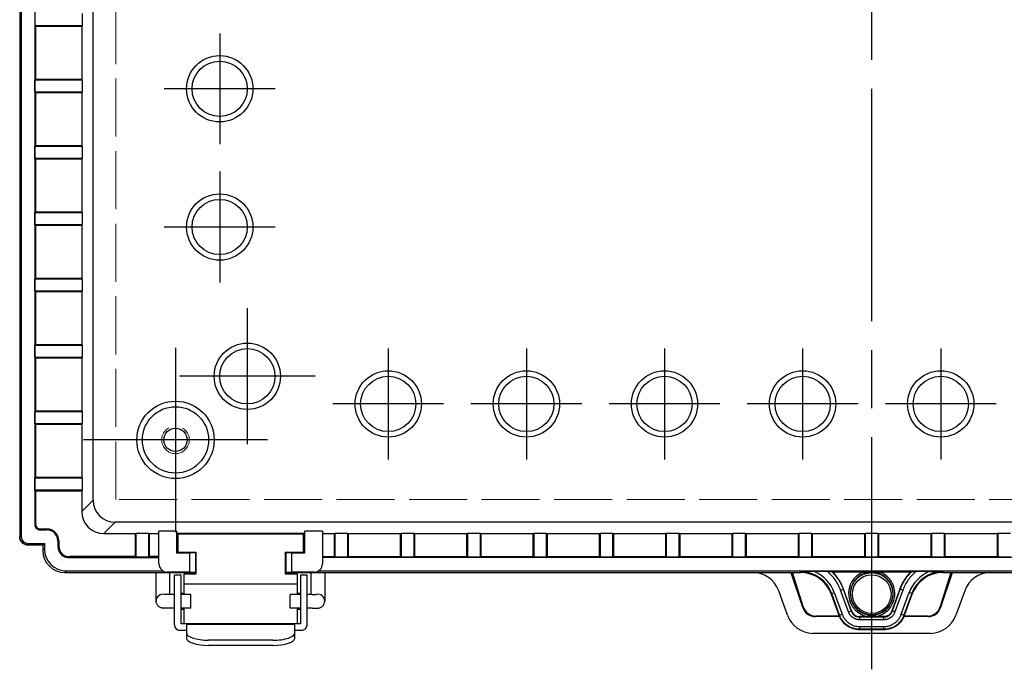
# Model space of a CAD drawing. Units: millimetres. Extents: x 0 to 2871, y 0 to 980.
# Drawn here: x 1055 to 1233, y 349 to 466 of the extents above; entities that cross this region are included whole.
import ezdxf

# ---------------------------------------------------------------- set-up
doc = ezdxf.new("R2010")
doc.units = ezdxf.units.MM
doc.header["$LTSCALE"] = 3.5
doc.linetypes.add('AM_ISO02W050x2', pattern=[3.75, 3, -0.75])
doc.linetypes.add('AM_ISO08W050', pattern=[18, 12, -1.5, 3, -1.5])
for name, color, linetype, lineweight in [('AM_7', 4, 'AM_ISO08W050', 25), ('ﾄｯﾌﾟｶﾊﾞｰ', 7, 'Continuous', 25), ('ﾎﾞﾃﾞｨｰ', 2, 'Continuous', 25), ('ﾎﾞﾃﾞｨｰ0', 2, 'AM_ISO02W050x2', 13), ('ﾗｯﾁ', 3, 'Continuous', 25), ('ﾗｯﾁ金具', 6, 'Continuous', 25)]:
    doc.layers.add(name, color=color, linetype=linetype, lineweight=lineweight)

msp = doc.modelspace()

# ---------------------------------------------------------------- linework, layer by layer
at = {"layer": 'AM_7'}
for p, q in [((1208.96, 348.99), (1208.96, 583.99)), ((1090.96, 464.02), (1090.96, 443.96)), ((1100.99, 453.99), (1080.93, 453.99)), ((1090.96, 439.02), (1090.96, 418.96)), ((1100.99, 428.99), (1080.93, 428.99)), ((1095.96, 414.29), (1095.96, 389.69)), ((1082.96, 407.16), (1082.96, 373.82)), ((1121.46, 407.02), (1121.46, 386.96)), ((1146.46, 407.02), (1146.46, 386.96)), ((1171.46, 407.02), (1171.46, 386.96)), ((1196.46, 407.02), (1196.46, 386.96)), ((1221.46, 407.02), (1221.46, 386.96)), ((1108.26, 401.99), (1083.66, 401.99)), ((1131.49, 396.99), (1111.43, 396.99)), ((1156.49, 396.99), (1136.43, 396.99)), ((1181.49, 396.99), (1161.43, 396.99)), ((1206.49, 396.99), (1186.43, 396.99)), ((1231.49, 396.99), (1211.43, 396.99)), ((1099.62, 390.49), (1066.29, 390.49))]:
    msp.add_line(p, q, dxfattribs=at)
at = {"layer": 'ﾄｯﾌﾟｶﾊﾞｰ'}
for p, q in [((1194.33, 366.49), (1196.45, 360.2)), ((1196.55, 360.34), (1194.63, 366.49)), ((1223.28, 366.49), (1221.36, 360.34)), ((1221.47, 360.2), (1223.59, 366.49)), ((1193.74, 358.78), (1192.13, 363.21)), ((1225.79, 363.21), (1224.18, 358.78)), ((1196.45, 360.2), (1196.55, 360.34)), ((1221.36, 360.34), (1221.47, 360.2)), ((1198.87, 358.62), (1198.8, 358.51)), ((1203.16, 358.51), (1198.8, 358.51)), ((1203.11, 358.62), (1198.87, 358.62)), ((1219.12, 358.51), (1214.77, 358.51)), ((1219.04, 358.62), (1214.81, 358.62)), ((1219.12, 358.51), (1219.04, 358.62)), ((1219.66, 355.49), (1198.25, 355.49))]:
    msp.add_line(p, q, dxfattribs=at)
for centre, major_axis, ratio, start_param, end_param in [((1187.45, 361.51), (0.83, 4.91), 0.99859, 5.228131, 6.450576), ((1230.46, 361.51), (0.83, -4.91), 0.99859, 2.974202, 4.196647), ((1198.81, 361.01), (-1.46, -2.03), 0.994249, 5.663065, 6.903305), ((1198.93, 361.17), (-0.92, -2.4), 0.96654, 5.397499, 6.637739), ((1218.99, 361.17), (0.92, -2.4), 0.96654, 5.928631, 7.168872), ((1219.11, 361.01), (1.46, -2.03), 0.994249, 5.663065, 6.903305), ((1198.41, 360.48), (0.22, -4.99), 0.996187, 5.017145, 6.207208), ((1219.5, 360.48), (-0.22, -4.99), 0.996187, 0.075977, 1.26604)]:
    msp.add_ellipse(centre, major_axis=major_axis, ratio=ratio, start_param=start_param, end_param=end_param, dxfattribs=at)
at = {"layer": 'ﾎﾞﾃﾞｨｰ'}
for p, q in [((1054.76, 559.99), (1054.76, 372.99)), ((1055.04, 559.71), (1055.04, 372.99)), ((1057.48, 557.75), (1057.48, 375.35)), ((1068.05, 379.58), (1068.05, 553.4)), ((1057.51, 467.6), (1057.51, 465.38)), ((1066.08, 467.6), (1066.08, 465.38)), ((1066.08, 465.38), (1057.51, 465.38)), ((1057.65, 465.24), (1057.51, 465.38)), ((1057.65, 465.24), (1057.65, 455.74)), ((1066.01, 465.24), (1057.65, 465.24)), ((1066.08, 465.38), (1066.01, 465.24)), ((1066.01, 465.24), (1066.01, 455.74)), ((1057.51, 455.6), (1057.65, 455.74)), ((1057.51, 455.6), (1066.08, 455.6)), ((1057.51, 453.38), (1057.51, 455.6)), ((1057.65, 455.74), (1066.01, 455.74)), ((1066.01, 455.74), (1066.08, 455.6)), ((1066.08, 455.6), (1066.08, 453.38)), ((1066.08, 453.38), (1057.51, 453.38)), ((1057.65, 453.24), (1057.51, 453.38)), ((1057.65, 453.24), (1057.65, 443.74)), ((1066.01, 453.24), (1057.65, 453.24)), ((1066.08, 453.38), (1066.01, 453.24)), ((1066.01, 453.24), (1066.01, 443.74)), ((1057.51, 443.6), (1057.65, 443.74)), ((1057.65, 443.74), (1066.01, 443.74)), ((1066.01, 443.74), (1066.08, 443.6)), ((1057.51, 443.6), (1066.08, 443.6)), ((1057.51, 441.38), (1057.51, 443.6)), ((1066.08, 443.6), (1066.08, 441.38)), ((1066.08, 441.38), (1057.51, 441.38)), ((1057.65, 441.24), (1057.51, 441.38)), ((1057.65, 441.24), (1057.65, 431.74)), ((1066.01, 441.24), (1057.65, 441.24)), ((1066.08, 441.38), (1066.01, 441.24)), ((1066.01, 441.24), (1066.01, 431.74)), ((1057.51, 431.6), (1057.65, 431.74)), ((1057.51, 431.6), (1066.08, 431.6)), ((1057.51, 429.38), (1057.51, 431.6)), ((1057.65, 431.74), (1066.01, 431.74)), ((1066.01, 431.74), (1066.08, 431.6)), ((1066.08, 431.6), (1066.08, 429.38)), ((1066.08, 429.38), (1057.51, 429.38)), ((1057.65, 429.24), (1057.51, 429.38)), ((1057.65, 429.24), (1057.65, 419.74)), ((1066.01, 429.24), (1057.65, 429.24)), ((1066.08, 429.38), (1066.01, 429.24)), ((1066.01, 429.24), (1066.01, 419.74)), ((1057.51, 419.6), (1057.65, 419.74)), ((1057.51, 419.6), (1066.08, 419.6)), ((1057.51, 417.38), (1057.51, 419.6)), ((1057.65, 419.74), (1066.01, 419.74)), ((1066.01, 419.74), (1066.08, 419.6)), ((1066.08, 419.6), (1066.08, 417.38)), ((1066.08, 417.38), (1057.51, 417.38)), ((1057.65, 417.24), (1057.51, 417.38)), ((1057.65, 417.24), (1057.65, 407.74)), ((1066.01, 417.24), (1057.65, 417.24)), ((1066.08, 417.38), (1066.01, 417.24)), ((1066.01, 417.24), (1066.01, 407.74)), ((1057.51, 407.6), (1057.65, 407.74)), ((1057.51, 407.6), (1066.08, 407.6)), ((1057.51, 405.38), (1057.51, 407.6)), ((1057.65, 407.74), (1066.01, 407.74)), ((1066.01, 407.74), (1066.08, 407.6)), ((1066.08, 407.6), (1066.08, 405.38)), ((1066.08, 405.38), (1057.51, 405.38)), ((1057.65, 405.24), (1057.51, 405.38)), ((1057.65, 405.24), (1057.65, 395.74)), ((1066.01, 405.24), (1057.65, 405.24)), ((1066.08, 405.38), (1066.01, 405.24)), ((1066.01, 405.24), (1066.01, 395.74)), ((1057.51, 395.6), (1057.65, 395.74)), ((1057.51, 395.6), (1066.08, 395.6)), ((1057.51, 393.38), (1057.51, 395.6)), ((1057.65, 395.74), (1066.01, 395.74)), ((1066.01, 395.74), (1066.08, 395.6)), ((1066.08, 395.6), (1066.08, 393.38)), ((1066.08, 393.38), (1057.51, 393.38)), ((1057.65, 393.24), (1057.51, 393.38)), ((1057.65, 393.24), (1057.65, 383.74)), ((1066.01, 393.24), (1057.65, 393.24)), ((1066.08, 393.38), (1066.01, 393.24)), ((1066.01, 393.24), (1066.01, 383.74)), ((1057.51, 383.6), (1057.65, 383.74)), ((1057.51, 383.6), (1066.08, 383.6)), ((1057.51, 381.38), (1057.51, 383.6)), ((1057.65, 383.74), (1066.01, 383.74)), ((1066.01, 383.74), (1066.08, 383.6)), ((1066.08, 383.6), (1066.08, 381.38)), ((1066.08, 381.38), (1057.51, 381.38)), ((1057.65, 381.24), (1057.51, 381.38)), ((1066.08, 381.38), (1066.01, 381.24)), ((1057.65, 381.24), (1057.65, 375.34)), ((1066.01, 381.24), (1057.65, 381.24)), ((1066.01, 381.24), (1066.01, 377.54)), ((1068.05, 379.58), (1066.01, 377.54)), ((1058.51, 374.37), (1059.7, 374.37)), ((1058.51, 374.37), (1058.51, 374.2)), ((1059.7, 374.37), (1059.7, 374.2)), ((1070.01, 373.54), (1072.05, 375.58)), ((1345.86, 375.58), (1072.05, 375.58)), ((1055.04, 372.99), (1054.76, 372.99)), ((1058.51, 374.2), (1059.7, 374.2)), ((1070.01, 373.54), (1075.71, 373.54)), ((1075.71, 373.54), (1075.85, 373.61)), ((1075.71, 369.39), (1075.71, 373.54)), ((1075.85, 369.25), (1075.85, 373.61)), ((1075.85, 373.61), (1078.07, 373.61)), ((1078.07, 373.61), (1078.07, 369.25)), ((1078.07, 373.61), (1078.21, 373.54)), ((1078.21, 373.54), (1079.96, 373.54)), ((1078.21, 373.54), (1078.21, 369.39)), ((1083.16, 373.98), (1079.96, 373.98)), ((1079.96, 368.08), (1079.96, 373.98)), ((1083.16, 373.98), (1083.16, 370.08)), ((1106.36, 373.55), (1083.16, 373.55)), ((1109.56, 373.98), (1106.36, 373.98)), ((1106.36, 370.08), (1106.36, 373.98)), ((1109.56, 373.98), (1109.56, 368.08)), ((1109.56, 373.54), (1111.71, 373.54)), ((1111.71, 373.54), (1111.85, 373.61)), ((1111.71, 369.39), (1111.71, 373.54)), ((1111.85, 369.25), (1111.85, 373.61)), ((1111.85, 373.61), (1114.07, 373.61)), ((1114.07, 373.61), (1114.07, 369.25)), ((1114.07, 373.61), (1114.21, 373.54)), ((1114.21, 373.54), (1123.71, 373.54)), ((1114.21, 373.54), (1114.21, 369.39)), ((1123.71, 373.54), (1123.85, 373.61)), ((1123.71, 369.39), (1123.71, 373.54)), ((1123.85, 369.25), (1123.85, 373.61)), ((1123.85, 373.61), (1126.07, 373.61)), ((1126.07, 373.61), (1126.07, 369.25)), ((1126.07, 373.61), (1126.21, 373.54)), ((1126.21, 373.54), (1135.71, 373.54)), ((1126.21, 373.54), (1126.21, 369.39)), ((1135.71, 373.54), (1135.85, 373.61)), ((1135.71, 369.39), (1135.71, 373.54)), ((1135.85, 369.25), (1135.85, 373.61)), ((1135.85, 373.61), (1138.07, 373.61)), ((1138.07, 373.61), (1138.07, 369.25)), ((1138.07, 373.61), (1138.21, 373.54)), ((1138.21, 373.54), (1147.71, 373.54)), ((1138.21, 373.54), (1138.21, 369.39)), ((1147.71, 373.54), (1147.85, 373.61)), ((1147.71, 369.39), (1147.71, 373.54)), ((1147.85, 369.25), (1147.85, 373.61)), ((1147.85, 373.61), (1150.07, 373.61)), ((1150.07, 373.61), (1150.07, 369.25)), ((1150.07, 373.61), (1150.21, 373.54)), ((1150.21, 373.54), (1159.71, 373.54)), ((1150.21, 373.54), (1150.21, 369.39)), ((1159.71, 373.54), (1159.85, 373.61)), ((1159.71, 369.39), (1159.71, 373.54)), ((1159.85, 369.25), (1159.85, 373.61)), ((1159.85, 373.61), (1162.07, 373.61)), ((1162.07, 373.61), (1162.07, 369.25)), ((1162.07, 373.61), (1162.21, 373.54)), ((1162.21, 373.54), (1171.71, 373.54)), ((1162.21, 373.54), (1162.21, 369.39)), ((1171.71, 373.54), (1171.85, 373.61)), ((1171.71, 369.39), (1171.71, 373.54)), ((1171.85, 369.25), (1171.85, 373.61)), ((1171.85, 373.61), (1174.07, 373.61)), ((1174.07, 373.61), (1174.07, 369.25)), ((1174.07, 373.61), (1174.21, 373.54)), ((1174.21, 373.54), (1183.71, 373.54)), ((1174.21, 373.54), (1174.21, 369.39)), ((1183.71, 373.54), (1183.85, 373.61)), ((1183.71, 369.39), (1183.71, 373.54)), ((1183.85, 369.25), (1183.85, 373.61)), ((1183.85, 373.61), (1186.07, 373.61)), ((1186.07, 373.61), (1186.07, 369.25)), ((1186.07, 373.61), (1186.21, 373.54)), ((1186.21, 373.54), (1195.71, 373.54)), ((1186.21, 373.54), (1186.21, 369.39)), ((1195.71, 373.54), (1195.85, 373.61)), ((1195.71, 369.39), (1195.71, 373.54)), ((1195.85, 369.25), (1195.85, 373.61)), ((1195.85, 373.61), (1198.07, 373.61)), ((1198.07, 373.61), (1198.07, 369.25)), ((1198.07, 373.61), (1198.21, 373.54)), ((1198.21, 373.54), (1207.71, 373.54)), ((1198.21, 373.54), (1198.21, 369.39)), ((1207.71, 373.54), (1207.85, 373.61)), ((1207.71, 369.39), (1207.71, 373.54)), ((1207.85, 369.25), (1207.85, 373.61)), ((1207.85, 373.61), (1210.07, 373.61)), ((1210.07, 373.61), (1210.07, 369.25)), ((1210.07, 373.61), (1210.21, 373.54)), ((1210.21, 373.54), (1219.71, 373.54)), ((1210.21, 373.54), (1210.21, 369.39)), ((1219.71, 373.54), (1219.85, 373.61)), ((1219.71, 369.39), (1219.71, 373.54)), ((1219.85, 369.25), (1219.85, 373.61)), ((1219.85, 373.61), (1222.07, 373.61)), ((1222.07, 373.61), (1222.07, 369.25)), ((1222.07, 373.61), (1222.21, 373.54)), ((1222.21, 373.54), (1231.71, 373.54)), ((1222.21, 373.54), (1222.21, 369.39)), ((1231.71, 373.54), (1231.85, 373.61)), ((1231.71, 369.39), (1231.71, 373.54)), ((1231.85, 369.25), (1231.85, 373.61)), ((1231.85, 373.61), (1234.07, 373.61)), ((1056.26, 371.77), (1056.79, 371.77)), ((1056.26, 371.77), (1056.26, 371.49)), ((1056.79, 371.49), (1056.26, 371.49)), ((1056.26, 371.49), (1056.76, 371.49)), ((1056.79, 371.77), (1059.24, 371.77)), ((1056.79, 371.77), (1056.79, 371.49)), ((1056.79, 371.49), (1058.96, 371.49)), ((1058.96, 371.49), (1059.24, 371.77)), ((1058.96, 371.49), (1058.96, 370.49)), ((1058.96, 370.49), (1059.24, 370.77)), ((1059.24, 371.77), (1059.24, 370.77)), ((1061.67, 372.23), (1061.67, 371.23)), ((1061.67, 372.23), (1061.84, 372.23)), ((1061.84, 371.23), (1061.67, 371.23)), ((1061.84, 372.23), (1061.84, 371.23)), ((1075.71, 369.39), (1063.91, 369.39)), ((1063.92, 369.21), (1079.96, 369.21)), ((1075.85, 369.25), (1075.71, 369.39)), ((1078.07, 369.25), (1075.85, 369.25)), ((1078.21, 369.39), (1078.07, 369.25)), ((1079.96, 369.39), (1078.21, 369.39)), ((1083.16, 370.08), (1085.56, 370.08)), ((1085.41, 370.08), (1085.41, 370.17)), ((1085.56, 366.58), (1085.56, 370.08)), ((1086.56, 370.08), (1085.56, 370.08)), ((1085.91, 370.08), (1085.91, 370.17)), ((1086.56, 370.08), (1086.56, 366.58)), ((1086.71, 369.37), (1086.56, 369.37)), ((1102.96, 369.37), (1102.81, 369.37)), ((1102.96, 366.58), (1102.96, 370.08)), ((1103.96, 370.08), (1102.96, 370.08)), ((1103.61, 370.17), (1103.61, 370.08)), ((1103.96, 370.08), (1103.96, 366.58)), ((1103.96, 370.08), (1106.36, 370.08)), ((1104.11, 370.17), (1104.11, 370.08)), ((1109.56, 369.39), (1111.71, 369.39)), ((1308.36, 369.21), (1109.56, 369.21)), ((1111.85, 369.25), (1111.71, 369.39)), ((1114.07, 369.25), (1111.85, 369.25)), ((1114.21, 369.39), (1114.07, 369.25)), ((1114.21, 369.39), (1123.71, 369.39)), ((1123.85, 369.25), (1123.71, 369.39)), ((1126.07, 369.25), (1123.85, 369.25)), ((1126.21, 369.39), (1126.07, 369.25)), ((1126.21, 369.39), (1135.71, 369.39)), ((1135.85, 369.25), (1135.71, 369.39)), ((1138.07, 369.25), (1135.85, 369.25)), ((1138.21, 369.39), (1138.07, 369.25)), ((1138.21, 369.39), (1147.71, 369.39)), ((1147.85, 369.25), (1147.71, 369.39)), ((1150.07, 369.25), (1147.85, 369.25)), ((1150.21, 369.39), (1150.07, 369.25)), ((1150.21, 369.39), (1159.71, 369.39)), ((1159.85, 369.25), (1159.71, 369.39)), ((1162.07, 369.25), (1159.85, 369.25)), ((1162.21, 369.39), (1162.07, 369.25)), ((1162.21, 369.39), (1171.71, 369.39)), ((1171.85, 369.25), (1171.71, 369.39)), ((1174.07, 369.25), (1171.85, 369.25)), ((1174.21, 369.39), (1174.07, 369.25)), ((1174.21, 369.39), (1183.71, 369.39)), ((1183.85, 369.25), (1183.71, 369.39)), ((1186.07, 369.25), (1183.85, 369.25)), ((1186.21, 369.39), (1186.07, 369.25)), ((1186.21, 369.39), (1195.71, 369.39)), ((1195.85, 369.25), (1195.71, 369.39)), ((1198.07, 369.25), (1195.85, 369.25)), ((1198.21, 369.39), (1198.07, 369.25)), ((1198.21, 369.39), (1207.71, 369.39)), ((1207.85, 369.25), (1207.71, 369.39)), ((1210.07, 369.25), (1207.85, 369.25)), ((1210.21, 369.39), (1210.07, 369.25)), ((1210.21, 369.39), (1219.71, 369.39)), ((1219.85, 369.25), (1219.71, 369.39)), ((1222.07, 369.25), (1219.85, 369.25)), ((1222.21, 369.39), (1222.07, 369.25)), ((1222.21, 369.39), (1231.71, 369.39)), ((1231.85, 369.25), (1231.71, 369.39)), ((1234.07, 369.25), (1231.85, 369.25)), ((1063.24, 366.77), (1062.96, 366.49)), ((1062.96, 366.49), (1086.37, 366.49)), ((1062.98, 366.49), (1086.71, 366.49)), ((1080.74, 366.77), (1063.24, 366.77)), ((1085.56, 366.58), (1081.46, 366.58)), ((1085.56, 366.58), (1086.56, 366.58)), ((1086.52, 366.58), (1086.37, 366.49)), ((1102.81, 366.49), (1187.46, 366.49)), ((1102.96, 366.58), (1103.96, 366.58)), ((1103.14, 366.49), (1103, 366.58)), ((1103.14, 366.49), (1196.05, 366.49)), ((1108.06, 366.58), (1103.96, 366.58)), ((1309.14, 366.77), (1108.78, 366.77)), ((1196.05, 366.49), (1196.08, 366.65)), ((1200.93, 366.66), (1198.54, 366.66)), ((1207.47, 366.58), (1201.89, 366.58)), ((1216.04, 366.58), (1210.45, 366.58)), ((1219.39, 366.66), (1216.99, 366.66)), ((1221.85, 366.65), (1221.87, 366.49)), ((1221.87, 366.49), (1314.77, 366.49)), ((1230.46, 366.49), (1315.11, 366.49)), ((1201.72, 362.69), (1201.69, 362.53)), ((1203.06, 358.75), (1201.69, 362.53)), ((1201.72, 362.69), (1202.19, 362.86)), ((1203.14, 358.78), (1201.72, 362.69)), ((1202.19, 362.86), (1203.61, 358.95)), ((1203.34, 363.29), (1203.81, 363.46)), ((1204.76, 359.36), (1203.34, 363.29)), ((1203.81, 363.46), (1203.87, 363.49)), ((1203.81, 363.46), (1205.23, 359.53)), ((1205.3, 359.56), (1203.87, 363.49)), ((1214.05, 363.49), (1212.63, 359.56)), ((1212.7, 359.54), (1214.12, 363.46)), ((1214.59, 363.29), (1213.17, 359.37)), ((1214.12, 363.46), (1214.05, 363.49)), ((1214.59, 363.29), (1214.12, 363.46)), ((1214.32, 358.95), (1215.74, 362.86)), ((1216.21, 362.69), (1214.79, 358.78)), ((1216.23, 362.53), (1214.86, 358.75)), ((1216.21, 362.69), (1215.74, 362.86)), ((1216.23, 362.53), (1216.21, 362.69)), ((1203.14, 358.78), (1203.06, 358.75)), ((1203.14, 358.78), (1203.61, 358.95)), ((1204.76, 359.36), (1205.23, 359.53)), ((1205.23, 359.53), (1205.3, 359.56)), ((1208.35, 358.52), (1206.77, 358.52)), ((1206.77, 358.45), (1206.77, 358.52)), ((1206.77, 358.45), (1206.77, 357.95)), ((1206.77, 358.45), (1211.16, 358.45)), ((1208.35, 358.52), (1208.39, 358.81)), ((1209.58, 358.52), (1208.35, 358.52)), ((1209.54, 358.81), (1209.58, 358.52)), ((1211.16, 358.52), (1209.58, 358.52)), ((1211.16, 358.45), (1211.16, 358.52)), ((1212.7, 359.54), (1212.63, 359.56)), ((1212.7, 359.54), (1213.17, 359.37)), ((1214.79, 358.78), (1214.32, 358.95)), ((1214.68, 358.51), (1214.68, 358.51)), ((1214.73, 358.62), (1214.73, 358.62)), ((1214.79, 358.78), (1214.86, 358.75)), ((1206.76, 356.72), (1211.16, 356.72)), ((1211.16, 357.95), (1206.77, 357.95)), ((1211.16, 356.22), (1211.16, 356.72)), ((1211.16, 356.22), (1206.76, 356.22)), ((1211.16, 356.14), (1206.77, 356.14)), ((1211.16, 356.22), (1211.16, 356.14))]:
    msp.add_line(p, q, dxfattribs=at)
for centre, radius in [((1090.96, 453.99), 6), ((1090.96, 453.99), 5), ((1090.96, 428.99), 6), ((1090.96, 428.99), 5), ((1095.96, 401.99), 6), ((1095.96, 401.99), 5), ((1121.46, 396.99), 6), ((1146.46, 396.99), 6), ((1171.46, 396.99), 6), ((1196.46, 396.99), 6), ((1221.46, 396.99), 6), ((1121.46, 396.99), 5), ((1146.46, 396.99), 5), ((1171.46, 396.99), 5), ((1196.46, 396.99), 5), ((1221.46, 396.99), 5), ((1082.96, 390.49), 7), ((1082.96, 390.49), 6), ((1082.96, 390.49), 2.1), ((1208.96, 362.66), 3.81), ((1208.96, 362.59), 3.5)]:
    msp.add_circle(centre, radius, dxfattribs=at)
for centre, radius, start, end in [((1058.51, 375.23), 1.03, 173.5289, 270), ((1058.51, 375.23), 0.86, 172.9018, 270), ((1059.7, 372.23), 2.14, 0, 90), ((1059.7, 372.23), 1.97, 0, 90), ((1063.7, 371.23), 2.03, 180, 275.9897), ((1063.7, 371.23), 1.86, 180, 276.2647), ((1081.46, 368.08), 1.5, 180, 270), ((1108.06, 368.08), 1.5, 270, 0), ((1208.96, 362.66), 4.19, 110.8481, 261.5403), ((1208.96, 362.66), 3.89, 278.4597, 261.5403), ((1208.96, 362.66), 4.19, 278.4597, 69.1519)]:
    msp.add_arc(centre, radius, start, end, dxfattribs=at)
for centre, major_axis, ratio, start_param, end_param in [((1072.05, 379.58), (-2.83, -2.83), 0.999695, 5.497939, 7.068431), ((1070.01, 377.54), (-2.83, -2.83), 0.999695, 5.497939, 7.068431), ((1056.26, 372.99), (-0.67, -1.34), 0.999239, 5.176219, 6.746407), ((1056.76, 372.99), (-0.67, 1.34), 0.999239, 2.678371, 2.693993), ((1063.24, 370.77), (-2.83, -2.83), 0.998783, 5.498396, 7.067974), ((1062.96, 370.49), (-2.83, -2.83), 0.998783, 5.498396, 7.067974), ((1196.05, 360.49), (1, 5.92), 0.999373, 5.227992, 6.450901), ((1196.08, 360.64), (1, 5.92), 0.999269, 5.227992, 6.450901), ((1196.08, 360.64), (1.09, 6.41), 0.999373, 5.227992, 6.06315), ((1221.85, 360.64), (1.09, -6.41), 0.999373, 3.361628, 4.196786), ((1221.85, 360.64), (1, -5.92), 0.999269, 2.973877, 4.196786), ((1221.87, 360.49), (1, -5.92), 0.999373, 2.973877, 4.196786), ((1211.16, 357.95), (0, 0.5), 0.00375, 4.712406, 6.248278)]:
    msp.add_ellipse(centre, major_axis=major_axis, ratio=ratio, start_param=start_param, end_param=end_param, dxfattribs=at)
for points, knots in [([(1057.48, 375.35), (1057.49, 375.35), (1057.5, 375.35), (1057.51, 375.35), (1057.54, 375.35), (1057.56, 375.35), (1057.58, 375.35), (1057.61, 375.34), (1057.63, 375.34), (1057.65, 375.34)], [-0.001000612, -0.001000612, -0.001000612, -0.001000612, 0, 0, 0, 0.001932555, 0.001932555, 0.001932555, 0.004002447, 0.004002447, 0.004002447, 0.004002447]), ([(1056.26, 371.49), (1055.87, 371.49), (1055.48, 371.65), (1054.92, 372.21), (1054.76, 372.6), (1054.76, 372.99)], [3.141593, 3.141593, 3.141593, 3.141593, 3.926991, 3.926991, 4.712389, 4.712389, 4.712389, 4.712389]), ([(1055.04, 372.99), (1055.04, 372.67), (1055.17, 372.35), (1055.63, 371.9), (1055.94, 371.77), (1056.26, 371.77)], [3.141613, 3.141613, 3.141613, 3.141613, 3.926991, 3.926991, 4.712389, 4.712389, 4.712389, 4.712389]), ([(1063.92, 369.21), (1063.91, 369.22), (1063.91, 369.23), (1063.91, 369.25), (1063.91, 369.29), (1063.91, 369.34), (1063.91, 369.39)], [-0.001000611, -0.001000611, -0.001000611, -0.001000611, 0, 0, 0, 0.004002445, 0.004002445, 0.004002445, 0.004002445]), ([(1198.54, 366.66), (1198.11, 366.66), (1197.66, 366.66), (1196.89, 366.66), (1196.56, 366.65), (1196.14, 366.65), (1196.13, 366.65), (1196.08, 366.65)], [-0.2560976, -0.2560976, -0.2560976, -0.2560976, -0.1178815, -0.1178815, 0, 0, 0.0149019, 0.0149019, 0.0149019, 0.0149019]), ([(1203.34, 363.29), (1203.1, 363.96), (1202.77, 364.58), (1202.36, 365.15), (1201.95, 365.72), (1201.47, 366.23), (1200.93, 366.66)], [0, 0, 0, 0, 0.50335, 0.50335, 0.50335, 1, 1, 1, 1]), ([(1200.93, 366.66), (1201.02, 366.66), (1201.11, 366.66), (1201.29, 366.66), (1201.37, 366.66), (1201.52, 366.66), (1201.58, 366.66), (1201.65, 366.65), (1201.67, 366.65), (1201.7, 366.65), (1201.71, 366.65), (1201.71, 366.65)], [0, 0, 0, 0, 0.0267959, 0.0267959, 0.0533729, 0.0533729, 0.0790303, 0.0790303, 0.0933462, 0.0933462, 0.1060707, 0.1060707, 0.1060707, 0.1060707]), ([(1201.71, 366.65), (1202.1, 366.28), (1202.45, 365.88), (1203.2, 364.83), (1203.55, 364.17), (1203.81, 363.46)], [0, 0, 0, 0, 0.41616, 0.41616, 1, 1, 1, 1]), ([(1201.89, 366.58), (1201.86, 366.59), (1201.83, 366.6), (1201.77, 366.62), (1201.74, 366.64), (1201.71, 366.65)], [0.000001, 0.000001, 0.000001, 0.000001, 0.1013046, 0.1013046, 0.2026081, 0.2026081, 0.2026081, 0.2026081]), ([(1203.87, 363.49), (1203.66, 364.07), (1203.39, 364.62), (1202.72, 365.66), (1202.33, 366.14), (1201.89, 366.58)], [0, 0, 0, 0, 0.1849716, 0.1849716, 0.370659, 0.370659, 0.370659, 0.370659]), ([(1207.47, 366.58), (1207.65, 366.58), (1207.87, 366.58), (1208.13, 366.57), (1208.22, 366.57), (1208.34, 366.57), (1208.39, 366.57), (1208.47, 366.57), (1208.53, 366.57), (1208.69, 366.57), (1208.84, 366.57), (1209.09, 366.57), (1209.23, 366.57), (1209.4, 366.57), (1209.45, 366.57), (1209.54, 366.57), (1209.59, 366.57), (1209.71, 366.57), (1209.8, 366.57), (1210.06, 366.58), (1210.27, 366.58), (1210.45, 366.58)], [0.3013432, 0.3013432, 0.3013432, 0.3013432, 0.3559105, 0.3559105, 0.3792566, 0.3792566, 0.3919466, 0.3919466, 0.405895, 0.405895, 0.4426727, 0.4426727, 0.4794503, 0.4794503, 0.4933987, 0.4933987, 0.5060887, 0.5060887, 0.5294348, 0.5294348, 0.5840021, 0.5840021, 0.5840021, 0.5840021]), ([(1214.05, 363.49), (1214.26, 364.07), (1214.54, 364.62), (1215.21, 365.66), (1215.6, 366.14), (1216.04, 366.58)], [-0.370633, -0.370633, -0.370633, -0.370633, -0.1857212, -0.1857212, -0.000001, -0.000001, -0.000001, -0.000001]), ([(1214.12, 363.46), (1214.34, 364.06), (1214.63, 364.64), (1215.04, 365.27), (1215.1, 365.36), (1215.47, 365.88), (1215.83, 366.28), (1216.22, 366.65)], [0, 0, 0, 0, 0.5, 0.5, 0.583617, 0.583617, 1, 1, 1, 1]), ([(1216.99, 366.66), (1216.45, 366.23), (1215.97, 365.72), (1215.57, 365.15), (1215.16, 364.58), (1214.83, 363.96), (1214.59, 363.29)], [0, 0, 0, 0, 0.496648, 0.496648, 0.496648, 1, 1, 1, 1]), ([(1216.22, 366.65), (1216.19, 366.64), (1216.16, 366.62), (1216.1, 366.6), (1216.07, 366.59), (1216.04, 366.58)], [0.0000086, 0.0000086, 0.0000086, 0.0000086, 0.1013119, 0.1013119, 0.2026154, 0.2026154, 0.2026154, 0.2026154]), ([(1216.22, 366.65), (1216.22, 366.65), (1216.23, 366.65), (1216.26, 366.65), (1216.28, 366.65), (1216.35, 366.66), (1216.41, 366.66), (1216.56, 366.66), (1216.64, 366.66), (1216.81, 366.66), (1216.9, 366.66), (1216.99, 366.66)], [0, 0, 0, 0, 0.01073535, 0.01073535, 0.02281398, 0.02281398, 0.04445307, 0.04445307, 0.06685081, 0.06685081, 0.0894313, 0.0894313, 0.0894313, 0.0894313]), ([(1219.39, 366.66), (1219.81, 366.66), (1220.27, 366.66), (1221.04, 366.66), (1221.36, 366.65), (1221.79, 366.65), (1221.8, 366.65), (1221.85, 366.65)], [0, 0, 0, 0, 0.1275332, 0.1275332, 0.2362959, 0.2362959, 0.2500451, 0.2500451, 0.2500451, 0.2500451]), ([(1206.77, 356.14), (1205.97, 356.14), (1205.17, 356.4), (1203.85, 357.32), (1203.34, 357.99), (1203.06, 358.75)], [2.945163, 2.945163, 2.945163, 2.945163, 3.555541, 3.555541, 4.16592, 4.16592, 4.16592, 4.16592]), ([(1206.76, 356.22), (1206.56, 356.22), (1206.37, 356.24), (1206.18, 356.27), (1205.98, 356.3), (1205.79, 356.34), (1205.6, 356.4), (1205.42, 356.46), (1205.23, 356.54), (1205.06, 356.63), (1204.88, 356.71), (1204.71, 356.81), (1204.55, 356.93), (1204.39, 357.04), (1204.24, 357.17), (1204.09, 357.3), (1203.95, 357.44), (1203.82, 357.59), (1203.7, 357.74), (1203.58, 357.9), (1203.48, 358.06), (1203.38, 358.24), (1203.29, 358.41), (1203.2, 358.59), (1203.14, 358.78)], [0, 0, 0, 0, 0.125283, 0.125283, 0.125283, 0.25, 0.25, 0.25, 0.375, 0.375, 0.375, 0.5, 0.5, 0.5, 0.625, 0.625, 0.625, 0.75, 0.75, 0.75, 0.875, 0.875, 0.875, 1, 1, 1, 1]), ([(1203.61, 358.95), (1203.67, 358.78), (1203.74, 358.63), (1203.9, 358.33), (1204, 358.18), (1204.2, 357.91), (1204.32, 357.78), (1204.56, 357.54), (1204.7, 357.43), (1204.98, 357.24), (1205.12, 357.15), (1205.43, 357), (1205.59, 356.93), (1205.92, 356.83), (1206.09, 356.79), (1206.42, 356.74), (1206.59, 356.72), (1206.76, 356.72)], [0, 0, 0, 0, 0.125, 0.125, 0.25, 0.25, 0.375, 0.375, 0.5, 0.5, 0.625, 0.625, 0.75, 0.75, 0.8749619, 0.8749619, 1, 1, 1, 1]), ([(1206.77, 357.95), (1206.74, 357.95), (1206.72, 357.95), (1206.7, 357.95), (1206.67, 357.95), (1206.65, 357.95), (1206.62, 357.95), (1206.59, 357.96), (1206.56, 357.96), (1206.54, 357.96), (1206.51, 357.96), (1206.48, 357.97), (1206.46, 357.97), (1206.4, 357.98), (1206.35, 357.99), (1206.29, 358), (1206.29, 358), (1206.28, 358.01), (1206.28, 358.01), (1206.23, 358.02), (1206.18, 358.03), (1206.14, 358.05), (1206.13, 358.05), (1206.13, 358.05), (1206.13, 358.05), (1206.07, 358.07), (1206.02, 358.09), (1205.97, 358.11), (1205.92, 358.13), (1205.88, 358.15), (1205.83, 358.17), (1205.8, 358.18), (1205.78, 358.2), (1205.75, 358.21), (1205.68, 358.25), (1205.61, 358.29), (1205.54, 358.34), (1205.5, 358.37), (1205.46, 358.41), (1205.41, 358.44), (1205.37, 358.47), (1205.33, 358.51), (1205.3, 358.55), (1205.26, 358.58), (1205.23, 358.61), (1205.21, 358.64), (1205.16, 358.69), (1205.12, 358.74), (1205.08, 358.79), (1205.07, 358.79), (1205.07, 358.8), (1205.07, 358.8), (1204.94, 358.97), (1204.83, 359.16), (1204.76, 359.36)], [0, 0, 0, 0, 0.0254355, 0.0254355, 0.0254355, 0.056876, 0.056876, 0.056876, 0.0883157, 0.0883157, 0.0883157, 0.1197531, 0.1197531, 0.1197531, 0.1826287, 0.1826287, 0.1826287, 0.1894531, 0.1894531, 0.1894531, 0.2454999, 0.2454999, 0.2454999, 0.2499999, 0.2499999, 0.2499999, 0.3124999, 0.3124999, 0.3124999, 0.3714971, 0.3714971, 0.3714971, 0.4062499, 0.4062499, 0.4062499, 0.4999998, 0.4999998, 0.4999998, 0.5624998, 0.5624998, 0.5624998, 0.6231064, 0.6231064, 0.6231064, 0.6718748, 0.6718748, 0.6718748, 0.7483152, 0.7483152, 0.7483152, 0.753906, 0.753906, 0.753906, 0.9999995, 0.9999995, 0.9999995, 0.9999995]), ([(1205.23, 359.53), (1205.29, 359.38), (1205.37, 359.23), (1205.57, 358.96), (1205.69, 358.85), (1205.97, 358.65), (1206.12, 358.58), (1206.43, 358.47), (1206.6, 358.45), (1206.77, 358.45)], [0, 0, 0, 0, 0.25, 0.25, 0.5, 0.5, 0.75, 0.75, 0.9999865, 0.9999865, 0.9999865, 0.9999865]), ([(1208.39, 358.81), (1208.58, 358.79), (1208.77, 358.77), (1209.15, 358.77), (1209.35, 358.79), (1209.54, 358.81)], [0, 0, 0, 0, 0.5, 0.5, 1, 1, 1, 1]), ([(1211.16, 358.45), (1211.17, 358.45), (1211.17, 358.45), (1211.18, 358.45), (1211.19, 358.45), (1211.2, 358.45), (1211.21, 358.45), (1211.23, 358.45), (1211.25, 358.45), (1211.27, 358.45), (1211.29, 358.45), (1211.32, 358.46), (1211.34, 358.46), (1211.36, 358.46), (1211.38, 358.46), (1211.4, 358.47), (1211.44, 358.47), (1211.48, 358.48), (1211.52, 358.49), (1211.56, 358.5), (1211.6, 358.51), (1211.64, 358.52), (1211.72, 358.55), (1211.8, 358.58), (1211.88, 358.62), (1211.95, 358.66), (1212.03, 358.7), (1212.1, 358.75), (1212.17, 358.8), (1212.23, 358.85), (1212.29, 358.91), (1212.35, 358.97), (1212.41, 359.03), (1212.46, 359.1), (1212.56, 359.23), (1212.64, 359.38), (1212.7, 359.54)], [0, 0, 0, 0, 0.010304, 0.010304, 0.010304, 0.027299, 0.027299, 0.027299, 0.060683, 0.060683, 0.060683, 0.093372, 0.093372, 0.093372, 0.125489, 0.125489, 0.125489, 0.188405, 0.188405, 0.188405, 0.250122, 0.250122, 0.250122, 0.372208, 0.372208, 0.372208, 0.5, 0.5, 0.5, 0.622463, 0.622463, 0.622463, 0.75, 0.75, 0.75, 1, 1, 1, 1]), ([(1213.17, 359.37), (1213.13, 359.26), (1213.09, 359.17), (1213.03, 359.07), (1213.01, 359.02), (1212.98, 358.98), (1212.95, 358.93), (1212.92, 358.89), (1212.89, 358.84), (1212.86, 358.8), (1212.79, 358.71), (1212.72, 358.63), (1212.64, 358.55), (1212.6, 358.52), (1212.56, 358.48), (1212.52, 358.44), (1212.48, 358.41), (1212.43, 358.38), (1212.39, 358.35), (1212.34, 358.31), (1212.3, 358.28), (1212.25, 358.26), (1212.2, 358.23), (1212.15, 358.2), (1212.1, 358.17), (1212.07, 358.16), (1212.03, 358.14), (1212, 358.12), (1211.93, 358.1), (1211.86, 358.07), (1211.8, 358.05), (1211.74, 358.03), (1211.69, 358.02), (1211.64, 358), (1211.59, 357.99), (1211.54, 357.98), (1211.48, 357.97), (1211.45, 357.97), (1211.42, 357.97), (1211.39, 357.96), (1211.37, 357.96), (1211.35, 357.96), (1211.32, 357.95), (1211.32, 357.95), (1211.32, 357.95), (1211.31, 357.95), (1211.29, 357.95), (1211.27, 357.95), (1211.24, 357.95), (1211.24, 357.95), (1211.23, 357.95), (1211.23, 357.95), (1211.22, 357.95), (1211.21, 357.95), (1211.2, 357.95), (1211.2, 357.95), (1211.19, 357.95), (1211.18, 357.95), (1211.18, 357.95), (1211.18, 357.95), (1211.17, 357.95), (1211.17, 357.95), (1211.16, 357.95), (1211.16, 357.95)], [0, 0, 0, 0, 0.125, 0.125, 0.125, 0.1875, 0.1875, 0.1875, 0.25, 0.25, 0.25, 0.375, 0.375, 0.375, 0.4375, 0.4375, 0.4375, 0.5, 0.5, 0.5, 0.5625, 0.5625, 0.5625, 0.629137, 0.629137, 0.629137, 0.671875, 0.671875, 0.671875, 0.753906, 0.753906, 0.753906, 0.817218, 0.817218, 0.817218, 0.876953, 0.876953, 0.876953, 0.911787, 0.911787, 0.911787, 0.938477, 0.938477, 0.938477, 0.943185, 0.943185, 0.943185, 0.969238, 0.969238, 0.969238, 0.974579, 0.974579, 0.974579, 0.984619, 0.984619, 0.984619, 0.99231, 0.99231, 0.99231, 0.996155, 0.996155, 0.996155, 1, 1, 1, 1]), ([(1211.16, 356.72), (1211.18, 356.72), (1211.19, 356.72), (1211.2, 356.72), (1211.22, 356.72), (1211.24, 356.72), (1211.27, 356.72), (1211.31, 356.73), (1211.35, 356.73), (1211.4, 356.73), (1211.47, 356.74), (1211.56, 356.75), (1211.65, 356.76), (1211.73, 356.77), (1211.82, 356.79), (1211.91, 356.81), (1211.99, 356.83), (1212.07, 356.85), (1212.16, 356.88), (1212.32, 356.93), (1212.48, 356.99), (1212.64, 357.07), (1212.72, 357.11), (1212.79, 357.15), (1212.87, 357.19), (1212.94, 357.24), (1213.01, 357.28), (1213.08, 357.33), (1213.24, 357.44), (1213.37, 357.55), (1213.48, 357.66), (1213.55, 357.72), (1213.61, 357.79), (1213.66, 357.84), (1213.72, 357.92), (1213.78, 357.99), (1213.83, 358.05), (1213.88, 358.12), (1213.93, 358.19), (1213.97, 358.26), (1214.03, 358.33), (1214.07, 358.41), (1214.11, 358.48), (1214.15, 358.56), (1214.19, 358.63), (1214.22, 358.71), (1214.24, 358.75), (1214.26, 358.79), (1214.27, 358.83), (1214.29, 358.87), (1214.3, 358.91), (1214.32, 358.95)], [-0.2044455, -0.2044455, -0.2044455, -0.2044455, -0.2012491, -0.2012491, -0.2012491, -0.1967149, -0.1967149, -0.1967149, -0.1892866, -0.1892866, -0.1892866, -0.1775748, -0.1775748, -0.1775748, -0.1679265, -0.1679265, -0.1679265, -0.159415, -0.159415, -0.159415, -0.1432394, -0.1432394, -0.1432394, -0.1351109, -0.1351109, -0.1351109, -0.1269808, -0.1269808, -0.1269808, -0.1092822, -0.1092822, -0.1092822, -0.0986727, -0.0986727, -0.0986727, -0.0855541, -0.0855541, -0.0855541, -0.0688824, -0.0688824, -0.0688824, -0.0490895, -0.0490895, -0.0490895, -0.0257675, -0.0257675, -0.0257675, -0.0130268, -0.0130268, -0.0130268, 0, 0, 0, 0]), ([(1214.79, 358.78), (1214.77, 358.73), (1214.75, 358.68), (1214.72, 358.59), (1214.7, 358.55), (1214.64, 358.41), (1214.59, 358.33), (1214.5, 358.15), (1214.45, 358.07), (1214.34, 357.9), (1214.28, 357.82), (1214.16, 357.67), (1214.1, 357.59), (1213.97, 357.44), (1213.9, 357.37), (1213.69, 357.17), (1213.54, 357.04), (1213.38, 356.93), (1213.37, 356.93), (1213.29, 356.87), (1213.21, 356.81), (1213.04, 356.71), (1212.96, 356.67), (1212.87, 356.62), (1212.86, 356.62), (1212.69, 356.54), (1212.51, 356.46), (1212.32, 356.4), (1212.32, 356.4), (1212.22, 356.37), (1212.12, 356.34), (1211.93, 356.3), (1211.84, 356.28), (1211.75, 356.27), (1211.74, 356.27), (1211.63, 356.25), (1211.53, 356.24), (1211.38, 356.23), (1211.33, 356.23), (1211.26, 356.22), (1211.23, 356.22), (1211.19, 356.22), (1211.18, 356.22), (1211.16, 356.22)], [0, 0, 0, 0, 0.031612, 0.031612, 0.0625, 0.0625, 0.125, 0.125, 0.188616, 0.188616, 0.25, 0.25, 0.314085, 0.314085, 0.375, 0.375, 0.5, 0.5, 0.502821, 0.502821, 0.565874, 0.565874, 0.625, 0.625, 0.628801, 0.628801, 0.75, 0.75, 0.754397, 0.754397, 0.817148, 0.817148, 0.875, 0.875, 0.880005, 0.880005, 0.94287, 0.94287, 0.974393, 0.974393, 0.990217, 0.990217, 1, 1, 1, 1]), ([(1214.86, 358.75), (1214.59, 357.99), (1214.08, 357.32), (1212.76, 356.4), (1211.97, 356.15), (1211.16, 356.14)], [2.117265, 2.117265, 2.117265, 2.117265, 2.727644, 2.727644, 3.335702, 3.335702, 3.335702, 3.335702]), ([(1206.76, 356.72), (1206.76, 356.66), (1206.76, 356.59), (1206.76, 356.53), (1206.76, 356.47), (1206.76, 356.42), (1206.76, 356.37), (1206.76, 356.33), (1206.76, 356.29), (1206.76, 356.26), (1206.76, 356.24), (1206.76, 356.22), (1206.76, 356.22)], [0, 0, 0, 0, 0.25, 0.25, 0.25, 0.5, 0.5, 0.5, 0.75, 0.75, 0.75, 1, 1, 1, 1])]:
    msp.add_open_spline(points, degree=3, knots=knots, dxfattribs=at)
for points in [[(1205.3, 359.56), (1205.52, 358.94), (1206.12, 358.52), (1206.77, 358.52)], [(1212.63, 359.56), (1212.41, 358.95), (1211.82, 358.52), (1211.16, 358.52)], [(1206.76, 356.22), (1206.77, 356.2), (1206.77, 356.17), (1206.77, 356.14)]]:
    msp.add_open_spline(points, degree=3, dxfattribs=at)
at = {"layer": 'ﾎﾞﾃﾞｨｰ0'}
for p, q in [((1072.18, 379.71), (1072.18, 553.27)), ((1345.74, 379.71), (1072.18, 379.71))]:
    msp.add_line(p, q, dxfattribs=at)
msp.add_circle((1082.96, 390.49), 2.5, dxfattribs=at)
at = {"layer": 'ﾗｯﾁ'}
for p, q in [((1083.46, 370.17), (1083.46, 373.47)), ((1083.46, 373.47), (1106.06, 373.47)), ((1106.06, 373.47), (1106.06, 370.17)), ((1083.46, 370.17), (1086.71, 370.17)), ((1086.71, 366.27), (1086.71, 370.17)), ((1102.81, 370.17), (1106.06, 370.17)), ((1102.81, 370.17), (1102.81, 366.27)), ((1084.51, 366.27), (1086.71, 366.27)), ((1084.51, 364.47), (1084.51, 366.27)), ((1102.81, 366.27), (1105.01, 366.27)), ((1105.01, 366.27), (1105.01, 364.47)), ((1084.51, 362.52), (1084.51, 364.47)), ((1084.51, 364.47), (1105.01, 364.47)), ((1105.01, 364.47), (1105.01, 362.52)), ((1084.51, 357.27), (1084.51, 360.02)), ((1105.01, 360.02), (1105.01, 357.27)), ((1084.51, 357.22), (1084.51, 357.27)), ((1084.51, 357.27), (1105.01, 357.27)), ((1105.01, 357.27), (1105.01, 357.22))]:
    msp.add_line(p, q, dxfattribs=at)
at = {"layer": 'ﾗｯﾁ金具'}
for p, q in [((1079.46, 361.31), (1079.46, 366.49)), ((1081.96, 362.52), (1081.96, 366.49)), ((1082.76, 357.02), (1082.76, 366.02)), ((1083.96, 366.02), (1082.76, 366.02)), ((1083.96, 357.22), (1083.96, 366.02)), ((1106.76, 366.02), (1105.56, 366.02)), ((1105.56, 366.02), (1105.56, 357.22)), ((1106.76, 357.02), (1106.76, 366.02)), ((1107.46, 366.49), (1107.46, 362.52)), ((1109.96, 366.49), (1109.96, 361.31)), ((1082.76, 362.52), (1081.71, 362.52)), ((1084.51, 362.72), (1083.96, 362.72)), ((1085.71, 362.52), (1083.96, 362.52)), ((1085.71, 360.02), (1085.71, 362.52)), ((1103.71, 360.02), (1103.71, 362.52)), ((1105.56, 362.52), (1103.71, 362.52)), ((1105.56, 362.72), (1105.01, 362.72)), ((1107.71, 362.52), (1106.76, 362.52)), ((1082.76, 360.02), (1081.71, 360.02)), ((1085.71, 360.02), (1083.96, 360.02)), ((1105.56, 360.02), (1103.71, 360.02)), ((1107.71, 360.02), (1106.76, 360.02)), ((1084.51, 359.82), (1083.96, 359.82)), ((1105.56, 359.82), (1105.01, 359.82)), ((1105.56, 357.22), (1083.96, 357.22)), ((1104.56, 357.08), (1084.96, 357.08)), ((1084.96, 357.08), (1084.96, 355.58)), ((1104.56, 355.58), (1104.56, 357.08)), ((1084.96, 356.02), (1083.76, 356.02)), ((1084.96, 355.58), (1084.96, 354.65)), ((1105.76, 356.02), (1104.56, 356.02)), ((1104.56, 354.65), (1104.56, 355.58)), ((1100.56, 354.25), (1088.96, 354.25)), ((1100.56, 353.32), (1088.96, 353.32))]:
    msp.add_line(p, q, dxfattribs=at)
for centre, start, end in [((1083.76, 357.02), 180, 270), ((1105.76, 357.02), 270, 0)]:
    msp.add_arc(centre, 1, start, end, dxfattribs=at)
for centre, major_axis, ratio, start_param, end_param in [((1080.71, 361.31), (-1.25, 0), 0.998888, 4.498211, 6.283185), ((1108.71, 361.31), (1.25, 0), 0.998888, 0, 1.784975), ((1088.96, 355.58), (-4, 0), 0.3332, 0, 1.570796), ((1088.96, 354.65), (4, 0), 0.3332, 3.141593, 4.712389), ((1100.56, 355.58), (-4, 0), 0.3332, 1.570796, 3.141593), ((1100.56, 354.65), (4, 0), 0.3332, 4.712389, 6.283185)]:
    msp.add_ellipse(centre, major_axis=major_axis, ratio=ratio, start_param=start_param, end_param=end_param, dxfattribs=at)
for points, knots in [([(1081.71, 362.52), (1081.61, 362.52), (1081.52, 362.52), (1081.34, 362.52), (1081.26, 362.52), (1081.12, 362.53), (1081.06, 362.53), (1080.97, 362.53), (1080.94, 362.54), (1080.93, 362.54), (1080.93, 362.54), (1080.93, 362.54)], [4.712389, 4.712389, 4.712389, 4.712389, 5.013572, 5.013572, 5.310256, 5.310256, 5.588662, 5.588662, 5.81759, 5.81759, 5.886143, 5.886143, 5.886143, 5.886143]), ([(1107.71, 362.52), (1107.8, 362.52), (1107.9, 362.52), (1108.07, 362.52), (1108.16, 362.52), (1108.3, 362.53), (1108.36, 362.53), (1108.44, 362.53), (1108.47, 362.54), (1108.49, 362.54), (1108.49, 362.54), (1108.49, 362.54)], [7.853982, 7.853982, 7.853982, 7.853982, 8.155165, 8.155165, 8.451848, 8.451848, 8.730254, 8.730254, 8.959182, 8.959182, 9.027736, 9.027736, 9.027736, 9.027736]), ([(1081.71, 360.02), (1081.6, 360.02), (1081.49, 360.02), (1081.27, 360.02), (1081.17, 360.02), (1080.98, 360.03), (1080.9, 360.03), (1080.74, 360.04), (1080.67, 360.05), (1080.54, 360.07), (1080.5, 360.07), (1080.39, 360.1), (1080.33, 360.11), (1080.15, 360.19), (1080.09, 360.22), (1079.96, 360.31), (1079.9, 360.36), (1079.78, 360.48), (1079.73, 360.54), (1079.6, 360.72), (1079.52, 360.87), (1079.47, 361.14), (1079.46, 361.23), (1079.46, 361.31)], [4.712389, 4.712389, 4.712389, 4.712389, 5.026548, 5.026548, 5.340708, 5.340708, 5.654867, 5.654867, 5.969026, 5.969026, 6.087565, 6.087565, 6.179603, 6.179603, 6.213436, 6.213436, 6.236313, 6.236313, 6.251175, 6.251175, 6.273171, 6.273171, 6.283185, 6.283185, 6.283185, 6.283185]), ([(1107.71, 360.02), (1107.82, 360.02), (1107.93, 360.02), (1108.14, 360.02), (1108.24, 360.02), (1108.43, 360.03), (1108.52, 360.03), (1108.68, 360.04), (1108.74, 360.05), (1108.87, 360.07), (1108.91, 360.07), (1109.03, 360.1), (1109.09, 360.11), (1109.27, 360.19), (1109.33, 360.22), (1109.46, 360.31), (1109.52, 360.36), (1109.64, 360.48), (1109.69, 360.54), (1109.82, 360.72), (1109.89, 360.87), (1109.95, 361.14), (1109.96, 361.23), (1109.96, 361.31)], [1.570796, 1.570796, 1.570796, 1.570796, 1.884956, 1.884956, 2.199115, 2.199115, 2.513274, 2.513274, 2.827433, 2.827433, 2.945972, 2.945972, 3.03801, 3.03801, 3.071843, 3.071843, 3.09472, 3.09472, 3.109583, 3.109583, 3.131578, 3.131578, 3.141593, 3.141593, 3.141593, 3.141593])]:
    msp.add_open_spline(points, degree=3, knots=knots, dxfattribs=at)

doc.saveas('drawing.dxf')
